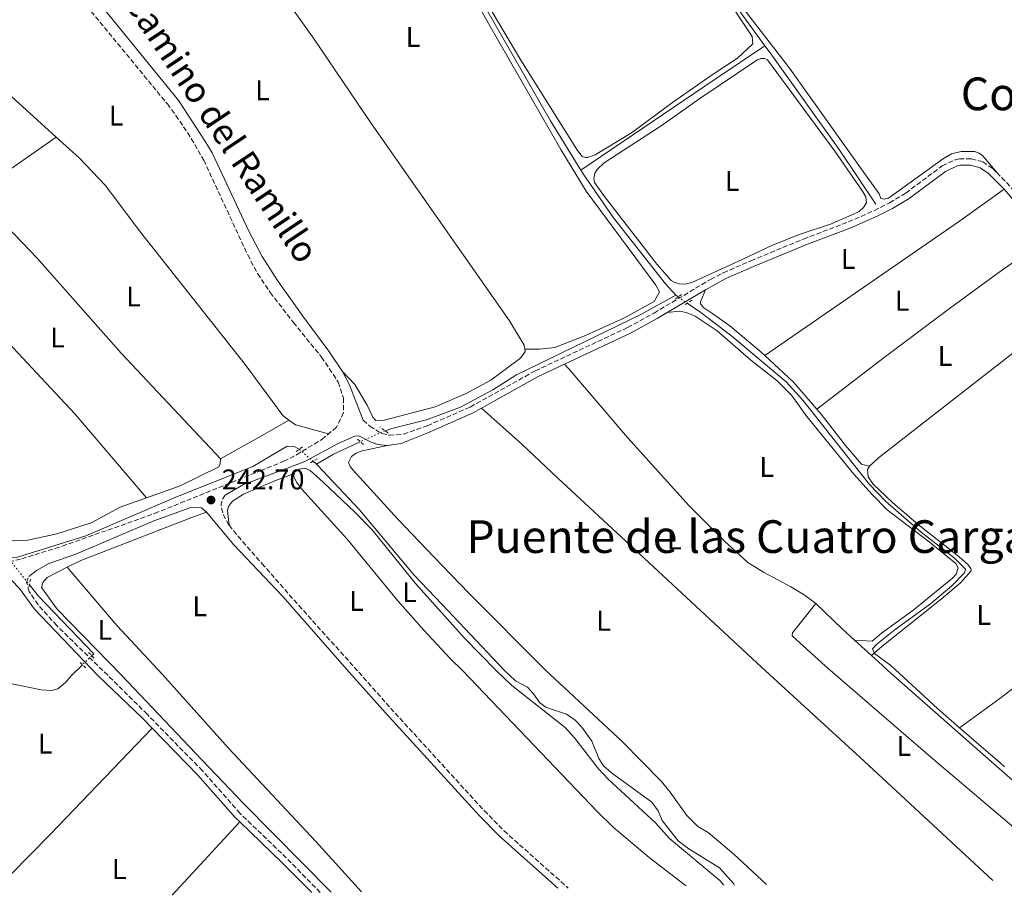
# Model space of a CAD drawing. Units: metres. Extents: x 625913 to 629403, y 4650905 to 4653279.
# Drawn here: x 626984 to 627331, y 4650924 to 4651232 of the extents above; entities that cross this region are included whole.
import ezdxf
from ezdxf.enums import TextEntityAlignment as Align

# ---------------------------------------------------------------- set-up
doc = ezdxf.new("R2010")
doc.units = ezdxf.units.M
doc.header["$MEASUREMENT"] = 0
for name, pattern in [('DGN Style 2', [1.7399219301090239, 1.043953158065414, -0.6959687720436097]), ('DGN Style 3', [2.435890702152634, 1.739921930109024, -0.6959687720436097]), ('DGN Style 5', [1.217945351076317, 0.5219765790327072, -0.6959687720436097])]:
    doc.linetypes.add(name, pattern=pattern)
for name, color, linetype, lineweight in [('Acequia de obra', 4, 'Continuous', 0), ('Acequia de obra no vista', 4, 'DGN Style 5', 0), ('Acequia sin especificar', 4, 'Continuous', 0), ('Acequia sin especificar no vista', 4, 'DGN Style 5', 0), ('Barranco', 142, 'DGN Style 3', 13), ('Camino', 7, 'DGN Style 3', 0), ('Cota de punto acotado terreno', 7, 'Continuous', 0), ('Etiqueta de uso rústico', 92, 'Continuous', 0), ('Línea de cambio de uso (parcela vista)', 92, 'Continuous', 0), ('Margen derecho', 7, 'Continuous', 0), ('Pontón-alcantarilla (pasos de agua)', 1, 'DGN Style 2', 0), ('Punto acotado terreno (símbolo)', 7, 'Continuous', 0), ('Texto de Área (paraje) menor', 7, 'Continuous', 0), ('Texto sin clasificar', 7, 'Continuous', 0)]:
    doc.layers.add(name, color=color, linetype=linetype, lineweight=lineweight)
doc.styles.add('Style-Arial', font='arial.ttf')

# ---------------------------------------------------------------- blocks, each defined once
blk = doc.blocks.new('5PATER')
at = {"layer": 'Barranco', "linetype": 'Continuous', "lineweight": 0}
h = blk.add_hatch(color=51, dxfattribs=at)
edge = h.paths.add_edge_path()
edge.add_ellipse((0, 0), major_axis=(-0.1095731443231308, -0.1110710700762829), ratio=0.9994222409660317, start_angle=0, end_angle=360)

msp = doc.modelspace()

# ---------------------------------------------------------------- linework, layer by layer
at = {"layer": 'Acequia de obra', "color": 4, "linetype": 'Continuous', "lineweight": 0, "extrusion": (-0.02938359417196387, -0.02895774496105407, 0.9991486643139289), "elevation": -152865.2172227466, "flags": 128}
msp.add_lwpolyline([(-2872562.119663284, 3708105.322587005), (-2872562.119663284, 3708104.352999464)], dxfattribs=at)
at = {"layer": 'Acequia de obra', "color": 4, "linetype": 'Continuous', "lineweight": 0}
msp.add_polyline3d([(626975.5800000001, 4650999.57, 241.0899999999965), (626991.5700000003, 4650996.279999999, 241.0899999999965), (626995.4100000003, 4650995.970000001, 241.0899999999965), (626997.54, 4650996.57, 241.0899999999965), (627000.1299999999, 4650998.77, 241.0899999999965), (627002.2199999997, 4651001.189999999, 241.0899999999965), (627006.1600000003, 4651005.07, 241.3099999999977)], dxfattribs=at)
at = {"layer": 'Acequia de obra no vista', "color": 4, "linetype": 'DGN Style 5', "lineweight": 0, "extrusion": (-0.02809834305605863, -0.02758119563369366, 0.9992245797441734), "elevation": -145656.992027575, "flags": 128}
msp.add_lwpolyline([(-2879936.330368035, 3702670.600039155), (-2879936.330368035, 3702666.028387375)], dxfattribs=at)
at = {"layer": 'Acequia sin especificar', "color": 4, "linetype": 'Continuous', "lineweight": 0, "extrusion": (0.5413150909966246, -0.8000505140884236, 0.258644828222343), "elevation": -3381613.089659826, "flags": 128}
msp.add_lwpolyline([(3125896.906916151, 905696.223330917), (3125954.028507516, 905696.223330917), (3125975.107095686, 905695.9334675899)], dxfattribs=at)
at = {"layer": 'Acequia sin especificar', "color": 4, "linetype": 'Continuous', "lineweight": 0, "elevation": 240.9900000000052, "flags": 128}
for points in [[(627214.9900000002, 4651135.119999999), (627202.6600000003, 4651128.34), (627159, 4651107.039999999), (627150.5999999996, 4651101.800000001), (627139.2300000006, 4651095.720000001), (627127.2100000001, 4651091.27), (627115.0499999998, 4651088.24), (627112.6699999999, 4651087.4)], [(627214.9900000002, 4651135.119999999), (627215.8700000001, 4651134.52)]]:
    msp.add_lwpolyline(points, dxfattribs=at)
at = {"layer": 'Acequia sin especificar', "color": 4, "linetype": 'Continuous', "lineweight": 0, "extrusion": (-0.1120223473431558, 0.2167709618609625, 0.9697738621913888), "elevation": 938203.8340732047, "flags": 128}
msp.add_lwpolyline([(-2692412.161830492, -3727804.693752689), (-2692401.808741973, -3727805.103579612), (-2692394.832353184, -3727804.816700766)], dxfattribs=at)
at = {"layer": 'Acequia sin especificar', "color": 4, "linetype": 'Continuous', "lineweight": 0, "extrusion": (0.01979942440389891, -0.01721689078028799, 0.9996557214687135), "elevation": -67420.26374853365, "flags": 128}
msp.add_lwpolyline([(3921209.5261721, 2577852.466440212), (3921209.5261721, 2577850.941940294)], dxfattribs=at)
at = {"layer": 'Acequia sin especificar', "color": 4, "linetype": 'Continuous', "lineweight": 0, "extrusion": (-0.4325796900854425, -0.3707649372722238, 0.8218322049026227), "elevation": -1995464.383531091, "flags": 128}
msp.add_lwpolyline([(-3123338.894488748, 2878871.659798633), (-3123366.886073389, 2878869.74661037), (-3123372.006721259, 2878869.974788787)], dxfattribs=at)
at = {"layer": 'Acequia sin especificar', "color": 4, "linetype": 'Continuous', "lineweight": 0, "extrusion": (0.0958899279299956, 0.1089658271931768, 0.9894097079702053), "elevation": 567189.822281012, "flags": 128}
msp.add_lwpolyline([(2601635.244186495, -3864577.06390272), (2601616.288970479, -3864577.201691518), (2601614.290871382, -3864577.201691518)], dxfattribs=at)
at = {"layer": 'Acequia sin especificar', "color": 4, "linetype": 'Continuous', "lineweight": 0}
for points in [[(627040.8700000001, 4651324.289999999, 242.0299999999988), (627059.4800000006, 4651319.9, 241.8099999999977), (627069.9199999999, 4651318.560000001, 241.8099999999977), (627079.6399999997, 4651318.07, 241.8099999999977), (627085.5499999998, 4651316.960000001, 241.8099999999977), (627090.3899999997, 4651315.130000001, 241.8099999999977), (627095.4699999997, 4651311.980000001, 241.6999999999971), (627107.3799999999, 4651305.67, 241.6999999999971), (627110.2199999997, 4651302.99, 241.7899999999936), (627122.04, 4651281.699999999, 241.6999999999971), (627170.9000000004, 4651196.42, 240.8999999999942), (627181.5999999996, 4651179.140000001, 240.8999999999942)], [(627283.9800000006, 4651310.619999999, 241.7299999999959), (627284.6699999999, 4651308.970000001, 241.7299999999959), (627284.79, 4651306.180000001, 241.7299999999959), (627283.0899999999, 4651290.689999999, 241.7299999999959), (627283.1799999997, 4651284.930000001, 241.7299999999959), (627285.3799999999, 4651278.300000001, 241.7299999999959), (627288.1900000004, 4651271.960000001, 241.6399999999994), (627288.2699999996, 4651270.050000001, 241.6399999999994), (627285.3099999997, 4651267.52, 241.6399999999994), (627281.0599999997, 4651265.960000001, 241.6399999999994), (627270.0899999999, 4651264.09, 241.5599999999977), (627269.9199999999, 4651261.189999999, 241.5599999999977), (627270.2599999999, 4651255.15, 241.5599999999977), (627269.7999999998, 4651251.970000001, 241.5599999999977), (627268.5999999996, 4651250.930000001, 241.5599999999977), (627267.1900000004, 4651250.4, 241.5599999999977), (627260.8799999999, 4651249.600000001, 241.5599999999977), (627235.9000000004, 4651245.300000001, 241.3000000000029), (627232.8200000003, 4651244.32, 241.3000000000029), (627231.6900000004, 4651243.210000001, 241.3000000000029), (627235.0499999998, 4651238.34, 241.3000000000029), (627246.4100000003, 4651222.9, 240.6199999999953)], [(627285.3799999999, 4651167.16, 240.6999999999971), (627272.4800000006, 4651186.4, 240.1600000000035), (627248.2699999996, 4651220.369999999, 240.5099999999948), (627246.4100000003, 4651222.9, 240.6199999999953)], [(627214.9900000002, 4651135.119999999, 240.9900000000052), (627211.3700000001, 4651139.16, 240.8999999999942), (627193.1200000001, 4651162.289999999, 240.9900000000052), (627182.6200000001, 4651177.49, 240.8999999999942), (627181.5999999996, 4651179.140000001, 240.8999999999942)], [(627219.0800000001, 4651132.32, 240.9900000000052), (627223.8600000005, 4651129.050000001, 240.9900000000052), (627234.75, 4651120.74, 240.7299999999959), (627253.8200000003, 4651104.630000001, 240.6000000000058), (627259.7000000002, 4651098.189999999, 240.6000000000058), (627283.2199999997, 4651068.51, 240.4700000000012), (627288.9900000002, 4651062.539999999, 240.4700000000012), (627301.4299999997, 4651051.75, 240.5099999999948), (627313.0499999998, 4651042.730000001, 240.5099999999948), (627316.9900000002, 4651038.730000001, 240.4700000000012), (627316.6699999999, 4651037.430000001, 240.4700000000012), (627312.1399999997, 4651032.84, 240.4700000000012), (627304.6399999997, 4651026.5, 240.4700000000012), (627292.1900000004, 4651017.430000001, 240.4700000000012), (627285.7800000003, 4651012.279999999, 240.4700000000012), (627284.2300000006, 4651010.699999999, 240.4700000000012), (627284.9800000006, 4651009.02, 240.4700000000012), (627290.6600000003, 4651004.810000001, 241), (627307.1600000003, 4650989.680000001, 241), (627314.9400000004, 4650982.91, 240.9900000000052)], [(627082.4900000002, 4651080.91, 241.0899999999965), (627080.6500000004, 4651081.92, 241.1000000000058), (627078.1600000003, 4651081.960000001, 241.1000000000058), (627066.1100000005, 4651074.83, 241.1000000000058), (627039.0099999999, 4651064.029999999, 241.4199999999983), (627007.3399999999, 4651050.41, 240.75), (626982.9600000001, 4651042.810000001, 240.8800000000047), (626981.6799999997, 4651042.699999999, 240.8800000000047), (626979.7199999997, 4651042.960000001, 240.8800000000047)], [(627235.6600000003, 4650927.550000001, 241.9100000000035), (627235.4299999997, 4650927.980000001, 241.9199999999983), (627230.4299999997, 4650933.539999999, 241.9199999999983), (627219.5499999998, 4650940.310000001, 241.9199999999983), (627215.8200000003, 4650943.140000001, 241.9199999999983), (627210.25, 4650950.26, 241.9199999999983), (627208.8499999996, 4650953.600000001, 241.9199999999983), (627206.6299999999, 4650956.74, 241.9199999999983), (627192.3799999999, 4650967.029999999, 241.9199999999983), (627189.5999999996, 4650969.460000001, 241.9199999999983), (627187.9299999997, 4650972.02, 241.9199999999983), (627185.5099999999, 4650978.17, 241.9199999999983), (627181.8899999997, 4650983.109999999, 241.9199999999983), (627179.5700000003, 4650985.52, 241.9199999999983), (627176.5499999998, 4650987.680000001, 241.9199999999983), (627172.2999999998, 4650989.09, 241.9199999999983), (627169.2699999996, 4650990.189999999, 241.7700000000041), (627167.1799999997, 4650991.609999999, 241.7700000000041), (627164.9500000002, 4650994.789999999, 241.7700000000041), (627162.7699999996, 4650997.17, 241.7700000000041), (627158.54, 4650999.369999999, 241.7700000000041), (627154.6200000001, 4651003.100000001, 241.7700000000041), (627132.7300000006, 4651026.27, 240.6600000000035), (627122.9400000004, 4651036.539999999, 240.6600000000035), (627103.6500000004, 4651059.600000001, 240.6600000000035), (627088.9400000004, 4651075.310000001, 240.8800000000047), (627088.5, 4651075.689999999, 240.8899999999994)]]:
    msp.add_polyline3d(points, dxfattribs=at)
at = {"layer": 'Acequia sin especificar no vista', "color": 4, "linetype": 'DGN Style 5', "lineweight": 0, "elevation": 240.9900000000052, "flags": 128}
msp.add_lwpolyline([(627215.8700000001, 4651134.52), (627219.0800000001, 4651132.32)], dxfattribs=at)
at = {"layer": 'Acequia sin especificar no vista', "color": 4, "linetype": 'DGN Style 5', "lineweight": 0, "extrusion": (-0.006712084669213206, -0.002971175095084168, 0.9999730596560829), "elevation": -17787.44487846961, "flags": 128}
msp.add_lwpolyline([(627100.1609033261, 4651055.079913503), (627091.4406299094, 4651051.219896463)], dxfattribs=at)
at = {"layer": 'Acequia sin especificar no vista', "color": 4, "linetype": 'DGN Style 5', "lineweight": 0, "extrusion": (0.01876411741572982, -0.01629312253457176, 0.9996911733408884), "elevation": -63772.96616814854, "flags": 128}
msp.add_lwpolyline([(3923048.789208803, 2575151.907175357), (3923048.789208803, 2575145.468728339)], dxfattribs=at)
at = {"layer": 'Acequia sin especificar no vista', "color": 4, "linetype": 'DGN Style 5', "lineweight": 0, "extrusion": (0.01562869732859328, -0.019603236737147, 0.9996856790657945), "elevation": -81135.81228948678, "flags": 128}
msp.add_lwpolyline([(3389628.805415222, 3244861.961801737), (3389628.805415222, 3244850.793413312)], dxfattribs=at)
at = {"layer": 'Camino', "color": 7, "linetype": 'DGN Style 3', "lineweight": 0, "flags": 128}
for points, elevation in [([(627328.0100000004, 4651178.250000001), (627331.6499999971, 4651174.570000002), (627347.1599999992, 4651156.489999999), (627353.6499999979, 4651149.820000002), (627360.9600000014, 4651142.989999998), (627367.5100000005, 4651137.49), (627401.53, 4651110.780000002), (627411.519999999, 4651102.320000002), (627420.2199999985, 4651093.45)], 241.2400000000052), ([(627056.36, 4651064.780000002), (627055.4099999999, 4651063.370000001), (627054.9699999974, 4651061.580000003), (627055.1599999996, 4651059.760000002), (627055.9200000018, 4651057.45), (627057.7399999967, 4651054.16)], 242.699999999997)]:
    msp.add_lwpolyline(points, dxfattribs=dict(at, elevation=elevation))
at = {"layer": 'Camino', "color": 7, "linetype": 'DGN Style 3', "lineweight": 0}
for points in [[(626967.7999999998, 4651305.039999999, 242.5599999999976), (626968.5199999996, 4651304.720000001, 242.5599999999976), (626971.0699999998, 4651290.66, 242.4600000000065), (626973.1900000012, 4651282.920000002, 242.5200000000041), (626975.0100000005, 4651278.260000002, 242.5200000000041), (626979.6200000016, 4651269.420000002, 242.5200000000041), (626984.579999997, 4651262.890000001, 242.5200000000041), (626993.300000001, 4651252.550000001, 242.4600000000065), (627007.670000001, 4651236.859999999, 242.3699999999955), (627036.050000001, 4651202.410000001, 242.429999999993), (627039.0300000005, 4651198.399999999, 242.429999999993), (627044.4499999986, 4651190.260000003, 242.429999999993), (627048.8399999985, 4651182.660000001, 242.429999999993), (627064.3199999994, 4651149.289999999, 242.429999999993), (627067.8099999985, 4651142.79, 242.429999999993), (627067.870000001, 4651142.690000001, 242.429999999993), (627072.2499999999, 4651136.07, 242.4199999999982), (627080.4100000004, 4651125.540000001, 242.479999999996), (627090.3099999978, 4651113.359999999, 242.7100000000064), (627096.2199999976, 4651104.530000002, 242.699999999997), (627098.0300000004, 4651098.820000002, 242.699999999997), (627098.0300000004, 4651093.810000001, 242.699999999997), (627095.6299999976, 4651088.649999999, 242.699999999997), (627092.7499999986, 4651086.309999999, 242.699999999997)], [(627104.9400000017, 4651091.160000001, 242.3699999999955), (627107.3199999998, 4651089.060000001, 242.3699999999955), (627111.550000001, 4651086.420000004, 242.3699999999955), (627114.1900000008, 4651085.84, 242.3699999999955), (627119.1900000009, 4651086.199999999, 242.3699999999955), (627127.5500000004, 4651089.190000002, 242.3699999999955), (627142.6900000017, 4651095.760000002, 242.3699999999955), (627165.5599999975, 4651108.510000004, 242.3699999999955), (627198.0599999992, 4651123.719999999, 242.4600000000065), (627207.3500000008, 4651128.830000003, 242.4600000000065), (627227.2699999987, 4651140.660000003, 242.3699999999955), (627231.6900000019, 4651142.980000001, 242.1999999999972), (627241.489999999, 4651147.250000001, 241.679999999993), (627259.9800000006, 4651154.870000001, 241.6900000000024), (627275.780000001, 4651160.91, 241.2400000000052), (627284.9499999996, 4651164.890000001, 241.2400000000052), (627290.2399999981, 4651167.63, 241.2400000000052), (627295.9600000002, 4651171.060000001, 241.2400000000052), (627308.8099999981, 4651180.63, 241.2400000000052), (627313.37, 4651182.730000001, 241.2400000000052), (627314.8399999985, 4651183.100000001, 241.2400000000052), (627319.0799999987, 4651183.070000002, 241.2400000000052), (627323.1199999999, 4651182.050000001, 241.2400000000052), (627326.5899999988, 4651179.690000002, 241.2400000000052), (627328.0100000004, 4651178.250000001, 241.2400000000052)], [(626965.9899999971, 4651042.020000001, 242.8800000000048), (626977.9499999997, 4651040.680000001, 242.5899999999965), (626984.7600000004, 4651042.36, 242.5899999999965), (626999.07, 4651046.780000002, 242.5899999999965), (627031.5599999983, 4651058.300000002, 242.5899999999965), (627068.8500000001, 4651073.350000001, 242.679999999993), (627077.050000001, 4651076.649999999, 242.699999999997), (627081.499999999, 4651078.91, 242.699999999997), (627090.3700000005, 4651084.38, 242.699999999997), (627092.7499999986, 4651086.309999999, 242.699999999997)], [(627057.7399999967, 4651054.16, 242.699999999997), (627060.9200000019, 4651050.280000002, 242.699999999997), (627069.3199999996, 4651040.710000001, 242.7299999999959), (627082.2999999991, 4651025.920000004, 242.770000000004), (627103.4100000005, 4651002.460000001, 242.3699999999955), (627114.6199999999, 4650989.82, 242.3699999999955), (627147.5799999976, 4650953.739999998, 242.3200000000071), (627154.5699999993, 4650946.600000003, 242.1799999999931), (627177.1099999989, 4650926.489999999, 242.1799999999931)], [(627089.8699999999, 4650924.920000002, 241.5800000000017), (627077.9200000004, 4650937.059999999, 241.6600000000035), (627061.6599999995, 4650952.760000002, 241.8500000000059), (627048.3999999982, 4650967.739999999, 241.7200000000011), (627028.9499999998, 4650987.63, 241.9199999999983), (627015.0699999994, 4651001.36, 242.1399999999994), (626997.0799999986, 4651018.830000003, 241.9199999999983), (626990.5799999986, 4651026.180000001, 241.9199999999983), (626987.409999999, 4651030.789999999, 241.9199999999983), (626986.4999999994, 4651034.030000002, 241.9199999999983), (626987.2500000005, 4651036.090000001, 241.9199999999983)]]:
    msp.add_polyline3d(points, dxfattribs=at)
at = {"layer": 'Línea de cambio de uso (parcela vista)', "color": 92, "linetype": 'Continuous', "lineweight": 0, "elevation": 242.5599999999977, "flags": 128}
for points in [[(626968.3799999999, 4651217.039999999), (626973.2000000002, 4651212.15), (626996.8700000001, 4651190.76)], [(626996.8700000001, 4651190.76), (626971.0499999998, 4651172.789999999)], [(626996.8700000001, 4651190.76), (627005.0099999999, 4651183.4), (627014.1799999997, 4651173.869999999), (627026.54, 4651157.32), (627063.4400000004, 4651110.689999999), (627076.7199999997, 4651092.75), (627078.7999999998, 4651091.180000001)]]:
    msp.add_lwpolyline(points, dxfattribs=at)
at = {"layer": 'Línea de cambio de uso (parcela vista)', "color": 92, "linetype": 'Continuous', "lineweight": 0, "extrusion": (-0.1435927489990355, 0.2070560141481891, 0.967733914586011), "elevation": 873206.5547481173, "flags": 128}
msp.add_lwpolyline([(-3166065.164904316, -3352684.0096485), (-3166045.904452011, -3352683.652469281), (-3165962.635576682, -3352683.96996192)], dxfattribs=at)
at = {"layer": 'Línea de cambio de uso (parcela vista)', "color": 92, "linetype": 'Continuous', "lineweight": 0, "extrusion": (0.02204466880665431, 0.01931243760520692, 0.9995704389041075), "elevation": 103892.9317343831, "flags": 128}
msp.add_lwpolyline([(3085128.787665525, -3535156.669079524), (3085141.337824887, -3535156.669079524), (3085155.123028326, -3535155.304247618)], dxfattribs=at)
at = {"layer": 'Línea de cambio de uso (parcela vista)', "color": 92, "linetype": 'Continuous', "lineweight": 0, "extrusion": (0.4836521654690988, -0.8602308178888022, 0.1615039404826213), "elevation": -3697684.775911226, "flags": 128}
msp.add_lwpolyline([(2826015.297596848, 605380.1417334279), (2826033.961851173, 605379.8782747602), (2826042.93142908, 605380.6179856347)], dxfattribs=at)
at = {"layer": 'Línea de cambio de uso (parcela vista)', "color": 92, "linetype": 'Continuous', "lineweight": 0, "extrusion": (-0.01881350376628408, -0.02515759225468531, 0.9995064520191869), "elevation": -128565.3645263583, "flags": 128}
msp.add_lwpolyline([(-2283283.157188718, 4098288.181187494), (-2283280.285185933, 4098288.181187495), (-2283269.068971184, 4098292.637769896)], dxfattribs=at)
at = {"layer": 'Línea de cambio de uso (parcela vista)', "color": 92, "linetype": 'Continuous', "lineweight": 0, "extrusion": (0.1299428757907013, 0.1355286555290737, 0.982215267933524), "elevation": 712093.2009262358, "flags": 128}
msp.add_lwpolyline([(2766067.039560638, -3723869.309456475), (2766073.026310205, -3723869.149676561), (2766085.799485222, -3723869.149676561)], dxfattribs=at)
at = {"layer": 'Línea de cambio de uso (parcela vista)', "color": 92, "linetype": 'Continuous', "lineweight": 0, "extrusion": (0.002759678747427665, -0.002505010406681638, 0.999993054523917), "elevation": -9678.193767976401, "flags": 128}
msp.add_lwpolyline([(627280.8647903228, 4650998.64873443), (627274.9047302275, 4651004.058751404)], dxfattribs=at)
at = {"layer": 'Línea de cambio de uso (parcela vista)', "color": 92, "linetype": 'Continuous', "lineweight": 0, "extrusion": (0.5848431541044756, -0.5671338618279833, 0.5799290196784488), "elevation": -2270875.039241354, "flags": 128}
msp.add_lwpolyline([(3775332.749132807, 1616842.18724942), (3775362.744754185, 1616841.806725847), (3775414.648297841, 1616842.12587465)], dxfattribs=at)
at = {"layer": 'Línea de cambio de uso (parcela vista)', "color": 92, "linetype": 'Continuous', "lineweight": 0, "extrusion": (0.005594298494778147, 0.006076565606567538, 0.9999658890056103), "elevation": 32011.21301922512, "flags": 128}
msp.add_lwpolyline([(627026.6152279713, 4650815.337419868), (627050.396478219, 4650841.167896762)], dxfattribs=at)
at = {"layer": 'Línea de cambio de uso (parcela vista)', "color": 92, "linetype": 'Continuous', "lineweight": 0}
for points in [[(627024.6900000004, 4651319.189999999, 242.1199999999953), (627027.5800000001, 4651320.08, 242.0099999999948), (627031.4199999999, 4651320.58, 241.9700000000012), (627045.2100000001, 4651320.119999999, 241.5299999999988), (627058.8099999997, 4651318.060000001, 241.5299999999988), (627068.5999999996, 4651315.869999999, 241.5299999999988), (627083.5599999997, 4651314.66, 242.0800000000018), (627090.29, 4651312.9, 242.0800000000018), (627098.5, 4651307.789999999, 241.9700000000012), (627106.0599999997, 4651302.539999999, 241.9700000000012), (627110.6200000001, 4651297.09, 242.2299999999959), (627127.6399999997, 4651269.17, 242.2599999999948), (627149.1399999997, 4651230.75, 241.3099999999977), (627174.5, 4651186.42, 241.7400000000052), (627183.4299999997, 4651171.779999999, 241.570000000007), (627208.04, 4651138.600000001, 241.570000000007), (627209.3399999999, 4651136.300000001, 241.570000000007), (627207.4100000003, 4651132.859999999, 241.570000000007), (627196.6799999997, 4651127.039999999, 241.3099999999977), (627183.1900000004, 4651120.890000001, 241.3099999999977), (627172.4100000003, 4651116.65, 241.3099999999977), (627167.0800000001, 4651116.119999999, 241.3099999999977), (627161.8499999996, 4651116.07, 241.7299999999959)], [(627024.6900000004, 4651319.189999999, 242.1199999999953), (627031.4500000002, 4651306.430000001, 241.3600000000006), (627053.2300000006, 4651275.24, 242.1399999999994), (627074.8099999997, 4651243.390000001, 242.1399999999994), (627087.7000000002, 4651225.27, 241.820000000007), (627107.9400000004, 4651195.449999999, 241.7299999999959), (627156.4400000004, 4651126.130000001, 241.7299999999959), (627161.6500000004, 4651117.57, 241.7299999999959), (627161.8499999996, 4651116.07, 241.7299999999959)], [(627183.2199999997, 4651183.560000001, 241.8399999999965), (627182.0499999998, 4651183.980000001, 241.8399999999965), (627180.3899999997, 4651186.08, 241.8399999999965), (627160.5199999996, 4651217.789999999, 241.8000000000029), (627142.5499999998, 4651248.230000001, 241.7100000000064)], [(627234.6200000001, 4651237.039999999, 241.6199999999953), (627241.9600000001, 4651226.199999999, 241.6199999999953), (627242.1200000001, 4651223.600000001, 241.4900000000052), (627236.79, 4651218.529999999, 241.4900000000052), (627227.8499999996, 4651212.689999999, 241.5399999999936), (627213.8899999997, 4651202.890000001, 241.8399999999965), (627199.4299999997, 4651192.26, 241.8800000000047), (627186.6699999999, 4651184.470000001, 241.8800000000047), (627183.9800000006, 4651183.560000001, 241.8399999999965), (627183.2199999997, 4651183.560000001, 241.8399999999965)], [(627328.0099999999, 4651178.25, 241.2400000000052), (627323.0099999999, 4651184.32, 241.2400000000052), (627321.7599999999, 4651185.08, 241.2400000000052), (627320.1600000003, 4651185.630000001, 241.2400000000052), (627315.4199999999, 4651185.710000001, 241.070000000007), (627312.04, 4651184.880000001, 240.9400000000023), (627309.3099999997, 4651183.17, 240.9400000000023), (627289.9000000004, 4651169.24, 241.1600000000035), (627288.3399999999, 4651168.960000001, 241.1600000000035), (627287.25, 4651169.180000001, 241.1100000000006), (627286.5599999997, 4651170.82, 241.1100000000006), (627281.7400000002, 4651177.470000001, 241.1100000000006), (627255, 4651215.050000001, 241.1999999999971), (627235.9699999997, 4651239.82, 241.2899999999936)], [(627218.3399999999, 4651138.980000001, 241.3300000000018), (627216.1699999999, 4651139.15, 241.3300000000018), (627214.4100000003, 4651139.689999999, 241.3300000000018), (627213.4000000004, 4651140.32, 241.3300000000018), (627208.3700000001, 4651146.029999999, 241.6300000000047), (627189.8899999997, 4651169.880000001, 241.8099999999977), (627186.4400000004, 4651174.83, 241.6300000000047), (627186.1600000003, 4651176.050000001, 241.6300000000047), (627186.5199999996, 4651178.039999999, 241.6300000000047), (627187.3099999997, 4651179.380000001, 241.6300000000047), (627189.8200000003, 4651181.720000001, 241.6300000000047), (627209.8799999999, 4651194.66, 241.1999999999971), (627223.5300000003, 4651204.380000001, 241.2400000000052), (627243.5, 4651217.810000001, 241.3300000000018), (627244.9800000006, 4651218.449999999, 241.3300000000018), (627246.2999999998, 4651218.430000001, 241.3300000000018), (627247.29, 4651217.91, 241.3300000000018), (627270.9500000002, 4651185.800000001, 241.2799999999988), (627280.7000000002, 4651171.730000001, 241.2799999999988), (627281.9400000004, 4651169.76, 241.2799999999988), (627282.1399999997, 4651167.57, 241.2799999999988), (627281.0700000003, 4651166.029999999, 241.2799999999988), (627279.5199999996, 4651164.600000001, 241.2799999999988), (627277.8099999997, 4651163.689999999, 241.2799999999988), (627269.4400000004, 4651160.119999999, 241.2299999999959), (627258.8200000003, 4651156.539999999, 241.5399999999936), (627249.0199999996, 4651152.680000001, 241.4100000000035), (627236.6299999999, 4651146.800000001, 241.2799999999988), (627220.6100000005, 4651139.539999999, 241.2799999999988), (627218.3399999999, 4651138.980000001, 241.3300000000018)], [(626971.8300000001, 4651167.32, 242.0899999999965), (626990.1699999999, 4651148.15, 241.8800000000047), (627019.7999999998, 4651114.75, 241.9900000000052), (627054.75, 4651077.57, 242.0899999999965)], [(627264.7100000001, 4651095.029999999, 241.2100000000064), (627288.3899999997, 4651113.230000001, 241.0800000000018), (627310, 4651129.350000001, 241.3000000000029), (627328.3799999999, 4651142.850000001, 241.0399999999936), (627345.5, 4651154.980000001, 241.2400000000052)], [(627028.6399999997, 4651063.789999999, 242.070000000007), (627019.4800000006, 4651060.5, 242.070000000007), (627009.2199999997, 4651054.970000001, 242.070000000007), (626997.0999999996, 4651051.15, 242.070000000007), (626986.9100000003, 4651048.859999999, 242.070000000007), (626982.2400000002, 4651048.730000001, 242.070000000007), (626979.3899999997, 4651049.16, 242.070000000007), (626975.6600000003, 4651050.74, 242.070000000007), (626971.8700000001, 4651053.380000001, 241.8800000000047), (626959.9600000001, 4651063.16, 241.8800000000047), (626946.1399999997, 4651079.76, 241.8800000000047), (626919.4900000002, 4651108.49, 242.0899999999965), (626907.8399999999, 4651122.58, 242.0899999999965), (626904.25, 4651127.539999999, 242.0899999999965), (626904.4000000004, 4651129.680000001, 242.0899999999965), (626905.04, 4651131.630000001, 242.0899999999965), (626907.6500000004, 4651134.800000001, 242.0899999999965), (626916.4199999999, 4651139.41, 242.0899999999965), (626939.3799999999, 4651149.26, 242.0899999999965), (626950.0700000003, 4651153.33, 242.0899999999965)], [(627028.6399999997, 4651063.789999999, 242.070000000007), (627003.5, 4651093.380000001, 242.070000000007), (626973.1699999999, 4651125.640000001, 242.179999999993), (626950.0700000003, 4651153.33, 242.0899999999965)], [(627246.3300000001, 4651113.939999999, 241.25), (627245.1200000001, 4651115.08, 241.2599999999948), (627234, 4651124.32, 241.2599999999948), (627228.0599999997, 4651128.609999999, 241.2599999999948), (627224.8899999997, 4651130.720000001, 241.5599999999977), (627223.7199999997, 4651132.07, 241.4799999999959), (627223.7400000002, 4651132.800000001, 241.4799999999959), (627225.4800000006, 4651136.99, 242.3899999999994)], [(627283.2300000006, 4651074.939999999, 241.0399999999936), (627286.3700000001, 4651077.84, 241.0399999999936), (627336.79, 4651117.140000001, 240.8699999999953), (627362.8600000005, 4651138.480000001, 241.2400000000052)], [(627212, 4651128.99, 242.4400000000023), (627216.3700000001, 4651129.460000001, 241.4400000000023), (627218.7000000002, 4651129.039999999, 241.3999999999942), (627221.8099999997, 4651127.720000001, 241.8300000000018), (627229.5999999996, 4651122.529999999, 241.3600000000006), (627241.4400000004, 4651112.289999999, 241.2700000000041), (627250.6100000005, 4651105.050000001, 241.5299999999988), (627255.7800000003, 4651099.890000001, 241.5299999999988), (627261.1600000003, 4651092.480000001, 241.4900000000052), (627277.6699999999, 4651072.09, 241.3999999999942), (627284.1500000004, 4651064.92, 241.4400000000023), (627289.4299999997, 4651059.630000001, 241.6199999999953), (627304.2599999999, 4651048.289999999, 241.6199999999953), (627313.5599999997, 4651040.67, 241.3099999999977), (627314.4400000004, 4651039.119999999, 241.3099999999977), (627313.7699999996, 4651036.939999999, 241.2700000000041), (627312.4400000004, 4651035.480000001, 241.2299999999959), (627298.5, 4651024.140000001, 241.1399999999994), (627287.4800000006, 4651016.189999999, 241.3600000000006), (627284.1100000005, 4651013.4, 241.3600000000006), (627277.9600000001, 4651013.710000001, 241.5599999999977)], [(627161.8499999996, 4651116.07, 241.7299999999959), (627161.9699999997, 4651115.25, 241.7299999999959), (627160.5199999996, 4651113.02, 241.7299999999959), (627149.8700000001, 4651105.210000001, 241.7299999999959), (627141.2199999997, 4651100.5, 241.7299999999959), (627130.3200000003, 4651095.810000001, 241.7299999999959), (627112.3899999997, 4651091.09, 241.7299999999959), (627109.4100000003, 4651091.07, 241.7299999999959), (627108.3899999997, 4651092.210000001, 241.7299999999959), (627106.3399999999, 4651096.449999999, 241.7299999999959), (627102.0499999998, 4651103.710000001, 241.7299999999959), (627097.75, 4651108.310000001, 242.2599999999948)], [(627264.3099999997, 4651026.58, 241.5899999999965), (627260.2100000001, 4651029.619999999, 241.5899999999965), (627255.54, 4651032.480000001, 241.5099999999948), (627245.8499999996, 4651037.65, 241.4600000000064), (627240.4000000004, 4651041.100000001, 241.3699999999953), (627232.1200000001, 4651048.609999999, 241.4600000000064), (627219.7300000006, 4651060.980000001, 241.5500000000029), (627198, 4651084.980000001, 241.6399999999994), (627177.4000000004, 4651109.230000001, 241.679999999993), (627175.8700000001, 4651110.859999999, 242.3999999999942)], [(627146.6100000005, 4651095.380000001, 242.3699999999953), (627160.8300000001, 4651082.699999999, 241.9799999999959), (627173.5300000003, 4651070.689999999, 241.2899999999936), (627200.5499999998, 4651045.67, 241.1999999999971), (627245.2000000002, 4651004.24, 241.6100000000006), (627281.3600000005, 4650971.09, 241.5099999999948), (627326.5700000003, 4650929.180000001, 241.4700000000012)], [(627283.2300000006, 4651074.939999999, 241.0399999999936), (627280.3399999999, 4651075.710000001, 241.0800000000018), (627274.7699999996, 4651082.220000001, 241), (627266.2300000006, 4651093.289999999, 241.2100000000064), (627264.7100000001, 4651095.029999999, 241.2100000000064)], [(627246.9000000004, 4650927.75, 242.2799999999988), (627235.4100000003, 4650938.42, 242.2200000000012), (627226.4600000001, 4650946.02, 242.2799999999988), (627222.7199999997, 4650948.15, 242.3000000000029), (627218.8600000005, 4650952.050000001, 242.25), (627213, 4650960.189999999, 242.2100000000064), (627209.8499999996, 4650964.050000001, 242.1999999999971), (627196.29, 4650977.930000001, 242.1999999999971), (627169.0499999998, 4651003.279999999, 242.5500000000029), (627142.1900000004, 4651030.289999999, 242.5), (627129.8700000001, 4651043.039999999, 242.2400000000052), (627117.1200000001, 4651056.310000001, 242.2400000000052), (627101.3399999999, 4651073.609999999, 242.1999999999971), (627100.4500000002, 4651074.880000001, 242.1499999999942), (627099.8600000005, 4651076.210000001, 242.1499999999942), (627100.8499999996, 4651078.34, 242.070000000007), (627102.5599999997, 4651079.560000001, 242.070000000007), (627104.1900000004, 4651080.210000001, 242.070000000007), (627113.4199999999, 4651082.27, 241.9900000000052)], [(627054.75, 4651077.57, 242.0899999999965), (627054.6600000003, 4651075.810000001, 242.070000000007), (627054.1900000004, 4651074.699999999, 242.070000000007), (627040.5899999999, 4651068.08, 242.070000000007), (627028.6399999997, 4651063.789999999, 242.070000000007)], [(627231.8700000001, 4650927.480000001, 242.070000000007), (627230.5700000003, 4650929.140000001, 242.070000000007), (627212.8600000005, 4650943.869999999, 242.070000000007), (627207.8300000001, 4650949.439999999, 242.070000000007), (627191.1799999997, 4650964.77, 242.070000000007), (627187.8399999999, 4650968.49, 242.070000000007), (627179.3899999997, 4650979.390000001, 242.070000000007), (627176.04, 4650983.039999999, 242.070000000007), (627157.2699999996, 4650997.77, 242.070000000007), (627151.7300000006, 4651003.07, 242.070000000007), (627140.5599999997, 4651014.52, 242.2400000000052), (627123.3399999999, 4651033.680000001, 242.6399999999994), (627108.1299999999, 4651052.560000001, 242.7200000000012), (627102.1900000004, 4651058.600000001, 242.679999999993), (627090.8799999999, 4651069.279999999, 242.7200000000012), (627086.2800000003, 4651073.460000001, 242.679999999993), (627084.4500000002, 4651074.279999999, 242.679999999993), (627082.4699999997, 4651073.890000001, 242.679999999993), (627080.9600000001, 4651072.91, 242.679999999993), (627080.6299999999, 4651072.34, 242.679999999993)], [(627283.9199999999, 4651008.300000001, 241.5299999999988), (627287.5599999997, 4651011.529999999, 241.5200000000041), (627308.4199999999, 4651028.180000001, 241.5200000000041), (627315.25, 4651033.930000001, 241), (627318.9400000004, 4651038.130000001, 241.2599999999948), (627318.9100000003, 4651038.99, 241.2599999999948), (627317.9699999997, 4651040.220000001, 241.2599999999948), (627314.6200000001, 4651043.210000001, 241.2599999999948), (627300.5, 4651054.33, 241.1699999999983), (627291.3099999997, 4651062.109999999, 241.0399999999936), (627284.4500000002, 4651068.560000001, 241.0399999999936), (627282.7699999996, 4651071.199999999, 241.0399999999936), (627282.5599999997, 4651073.82, 241.0399999999936), (627283.2300000006, 4651074.939999999, 241.0399999999936)], [(627057.7400000002, 4651054.16, 242.6999999999971), (627057.1900000004, 4651059.220000001, 242.6999999999971), (627057.5800000001, 4651060.779999999, 242.6999999999971), (627058.9199999999, 4651062.66, 242.6999999999971), (627062.8300000001, 4651065.09, 242.6999999999971), (627073.8200000003, 4651069.84, 242.6999999999971), (627080.6299999999, 4651072.34, 242.679999999993)], [(627080.6299999999, 4651072.34, 242.679999999993), (627080.6100000005, 4651071.27, 242.679999999993), (627081.5300000003, 4651069.369999999, 242.679999999993), (627083.25, 4651066.980000001, 242.679999999993), (627099.2999999998, 4651049.25, 242.8099999999977), (627117.1600000003, 4651027.59, 242.929999999993), (627126.3700000001, 4651017.199999999, 243.0599999999977), (627135.5899999999, 4651007.300000001, 242.9799999999959), (627140.0300000003, 4651002.92, 242.070000000007), (627187.4400000004, 4650953.310000001, 242.070000000007), (627192.9600000001, 4650947.880000001, 241.8999999999942), (627205.6799999997, 4650937.199999999, 241.1900000000023), (627218.3399999999, 4650927.460000001, 242.070000000007), (627218.6200000001, 4650927.24, 242.0399999999936)], [(627314.9400000004, 4650982.91, 240.9900000000052), (627329.0899999999, 4650993.220000001, 240.9900000000052), (627345.2100000001, 4651005.49, 240.9900000000052), (627392.1699999999, 4651040.439999999, 240.9400000000023), (627414.0599999997, 4651057.369999999, 240.8999999999942), (627435.1299999999, 4651073.460000001, 241.2400000000052)], [(627000.8300000001, 4651039.390000001, 242.2700000000041), (627005.5300000003, 4651041.76, 242.2700000000041), (627045.2000000002, 4651057.17, 242.2700000000041), (627049.79, 4651058.710000001, 242.6399999999994)], [(627093.6799999997, 4650924.99, 241.5899999999965), (627062.8099999997, 4650956.199999999, 241.5899999999965), (627045.9100000003, 4650973.949999999, 241.6699999999983), (627019.9299999997, 4651001.42, 242.3800000000047), (626997.2999999998, 4651024.58, 242.2700000000041), (626991.79, 4651032.25, 242.2700000000041), (626992.2599999999, 4651033.99, 242.2700000000041), (626993.6900000004, 4651035.77, 242.2700000000041), (627000.8300000001, 4651039.390000001, 242.2700000000041)], [(627104.3899999997, 4650925.189999999, 242.1100000000006), (627088.3099999997, 4650942.869999999, 242.2799999999988), (627057.5700000003, 4650975.689999999, 242.1699999999983), (627034.3499999996, 4651001.600000001, 242.179999999993), (627018.3700000001, 4651018.74, 242.1399999999994), (627000.8300000001, 4651039.390000001, 242.2700000000041)], [(627264.3099999997, 4651026.58, 241.5899999999965), (627256.1200000001, 4651016.279999999, 241.6300000000047), (627255.9600000001, 4651015.189999999, 241.6300000000047), (627267.7100000001, 4651004.52, 241.6999999999971), (627305.54, 4650971.91, 241.5), (627352.3899999997, 4650932.16, 241.4600000000064)], [(627372.9600000001, 4650930.02, 241.5599999999977), (627372.4299999997, 4650930.390000001, 241.5500000000029), (627371.0300000003, 4650930.960000001, 241.5500000000029), (627366.4600000001, 4650932.140000001, 241.5500000000029), (627364.79, 4650933.75, 241.5299999999988), (627363.6200000001, 4650938.880000001, 241.4499999999971), (627360.4299999997, 4650942.810000001, 241.4600000000064), (627343.7000000002, 4650955.51, 241.5), (627325.1399999997, 4650971.850000001, 241.7599999999948), (627289.7599999999, 4651002.91, 241.5), (627287.7999999998, 4651004.77, 241.5099999999948), (627283.9199999999, 4651008.300000001, 241.5299999999988)]]:
    msp.add_polyline3d(points, dxfattribs=at)
at = {"layer": 'Margen derecho', "color": 7, "linetype": 'Continuous', "lineweight": 0, "elevation": 241.2400000000052, "flags": 128}
msp.add_lwpolyline([(627330.5599999985, 4651172.399999999), (627345.4999999985, 4651154.980000001)], dxfattribs=at)
at = {"layer": 'Margen derecho', "color": 7, "linetype": 'Continuous', "lineweight": 0, "extrusion": (0.002743052679985739, 0.00162792443910309, 0.9999949127490678), "elevation": 9534.600876407974, "flags": 128}
msp.add_lwpolyline([(627208.9752851904, 4651119.63144869), (627222.4553716294, 4651127.63145929)], dxfattribs=at)
at = {"layer": 'Margen derecho', "color": 7, "linetype": 'Continuous', "lineweight": 0, "extrusion": (-0.02018446566278123, 0.03621597296583746, 0.9991401256320587), "elevation": 156027.4869207863, "flags": 128}
msp.add_lwpolyline([(-2812107.160020913, -3754159.014602251), (-2812130.022168667, -3754159.014602251), (-2812140.254663118, -3754158.291029614)], dxfattribs=at)
at = {"layer": 'Margen derecho', "color": 7, "linetype": 'Continuous', "lineweight": 0, "extrusion": (-0.08226283042156345, -0.02809831819501483, 0.9962144905820457), "elevation": -182033.8141973631, "flags": 128}
msp.add_lwpolyline([(-4198737.259926454, 2088906.237888643), (-4198732.312068247, 2088906.928105375), (-4198718.70650441, 2088907.503285985)], dxfattribs=at)
at = {"layer": 'Margen derecho', "color": 7, "linetype": 'Continuous', "lineweight": 0, "extrusion": (0.1274822290203118, 0.1198138111321344, 0.9845775398342206), "elevation": 637425.3389525025, "flags": 128}
msp.add_lwpolyline([(2959589.985521403, -3585924.746830519), (2959604.971174752, -3585924.346713361), (2959625.547683713, -3585923.317840669)], dxfattribs=at)
at = {"layer": 'Margen derecho', "color": 7, "linetype": 'Continuous', "lineweight": 0}
for points in [[(627097.7499999988, 4651108.31, 242.2599999999947), (627092.8599999984, 4651115.38, 242.2100000000063), (627083.7699999999, 4651127.7, 242.479999999996), (627074.8099999991, 4651140.309999999, 242.4199999999982), (627069.4299999991, 4651148.739999999, 242.4199999999982), (627064.760000002, 4651157.600000002, 242.429999999993), (627051.8000000002, 4651185.170000004, 242.429999999993), (627049.2800000011, 4651189.489999999, 242.429999999993), (627040.0399999986, 4651203.480000001, 242.429999999993), (627015.4699999974, 4651233.780000002, 242.3800000000047), (626999.5599999973, 4651251.649999999, 242.1199999999953), (626990.5399999983, 4651262.270000001, 242.5299999999989), (626983.2699999996, 4651271.940000003, 242.5200000000041), (626980.7300000003, 4651276.230000002, 242.479999999996), (626978.4899999985, 4651281.280000002, 242.4600000000065), (626976.8599999989, 4651286.04, 242.4700000000011), (626974.7800000003, 4651295.180000001, 242.5), (626974.4200000004, 4651298.07, 242.5)], [(627225.4800000006, 4651136.989999999, 242.3899999999996), (627228.3599999994, 4651138.699999999, 242.3699999999955), (627232.6599999998, 4651140.960000001, 242.1999999999972), (627242.3599999984, 4651145.190000002, 241.679999999993), (627260.8099999975, 4651152.79, 241.6900000000024), (627276.629999998, 4651158.840000001, 241.2400000000052), (627285.9100000008, 4651162.870000003, 241.2400000000052), (627291.329999999, 4651165.670000004, 241.2400000000052), (627297.1999999986, 4651169.2, 241.2400000000052), (627309.9600000014, 4651178.7, 241.2400000000052), (627314.11, 4651180.610000002, 241.2400000000052), (627315.1, 4651180.850000002, 241.2400000000052), (627318.7999999992, 4651180.830000003, 241.2400000000052), (627322.19, 4651179.980000001, 241.2400000000052), (627325.1499999971, 4651177.960000004, 241.2400000000052), (627330.0100000009, 4651173.050000002, 241.2400000000052), (627330.5599999985, 4651172.399999999, 241.2400000000052)], [(627175.8700000006, 4651110.86, 242.3999999999942), (627199.0799999986, 4651121.719999999, 242.4600000000065), (627208.4599999995, 4651126.890000001, 242.4600000000065), (627212, 4651128.989999999, 242.4400000000024)], [(627113.4200000018, 4651082.27, 241.9900000000053), (627118.3799999994, 4651082.960000001, 242.1999999999972), (627127.7399999981, 4651086.680000001, 242.3699999999955), (627143.6799999995, 4651093.75, 242.3699999999955), (627146.61, 4651095.38, 242.3699999999955)], [(627113.4200000018, 4651082.27, 241.9900000000053), (627110.1799999987, 4651082.520000001, 241.9799999999959), (627107.730000001, 4651083.41, 241.9799999999959), (627103.4899999987, 4651085.600000002, 241.9799999999959), (627102.0300000013, 4651085.489999998, 241.9799999999959), (627096.2100000009, 4651082.920000004, 241.9799999999959), (627084.4400000004, 4651076.61, 241.9799999999959), (627077.9699999974, 4651074.090000002, 242.699999999997), (627062.8900000011, 4651068.49, 242.699999999997), (627056.36, 4651064.780000002, 242.699999999997)], [(626987.2500000005, 4651036.090000001, 241.9199999999983), (626989.9899999985, 4651038.280000002, 241.9199999999983), (626994.28, 4651040.750000001, 242.070000000007), (627003.850000001, 4651043.99, 242.5800000000019), (627031.2899999979, 4651055.720000001, 242.6000000000059), (627044.3599999992, 4651060.440000001, 242.6199999999954), (627048.0699999996, 4651060.260000003, 242.6399999999994), (627049.7899999984, 4651058.710000001, 242.6399999999994)], [(627049.7899999984, 4651058.710000001, 242.6399999999994), (627059.4299999988, 4651047.24, 242.2100000000063), (627076.7199999979, 4651029.100000001, 242.0800000000018), (627100.050000001, 4651002.420000004, 242.3600000000006), (627112.8099999971, 4650988.16, 242.3699999999955), (627145.8000000007, 4650952.06, 242.3200000000071), (627152.7899999978, 4650944.910000001, 242.1799999999931), (627173.4999999991, 4650926.430000001, 242.1799999999931)], [(627030.729999999, 4650982.699999999, 241.8800000000048), (627027.3999999987, 4650986.11, 241.9199999999983), (627011.5100000009, 4651001.31, 242.1300000000047), (626989.3099999989, 4651024.600000002, 241.9199999999983), (626984.0399999984, 4651031.890000001, 241.9199999999983), (626981.1599999995, 4651034.780000002, 241.9199999999983), (626976.5100000004, 4651036.640000001, 241.9199999999983), (626956.7299999989, 4651040.190000002, 242.9400000000023), (626927.1799999998, 4651044.480000001, 242.6399999999994), (626907.7800000008, 4651047.63, 242.2899999999936), (626902.7699999994, 4651047.039999999, 242.2400000000052)], [(627061.5599999989, 4650949.820000002, 241.8399999999965), (627060.079999997, 4650951.25, 241.8500000000059), (627046.8099999991, 4650966.250000001, 241.7200000000011), (627030.729999999, 4650982.699999999, 241.8800000000048)]]:
    msp.add_polyline3d(points, dxfattribs=at)
at = {"layer": 'Pontón-alcantarilla (pasos de agua)', "color": 1, "linetype": 'DGN Style 2', "lineweight": 0, "flags": 128}
for points, elevation in [([(627217.0599999997, 4651135.359999999), (627214.9100000003, 4651133.850000001)], 241.8000000000029), ([(627218.3700000001, 4651131.859999999), (627220.6399999997, 4651133.33)], 241.8000000000029), ([(627113.75, 4651086.609999999), (627110.7999999998, 4651088.75)], 241.1499999999942), ([(627102.9500000002, 4651084.41), (627105.5099999999, 4651082.189999999)], 241.1499999999942), ([(627081.3799999999, 4651080.130000001), (627083.9800000006, 4651081.970000001)], 242.5899999999965), ([(627086.4600000001, 4651076.16), (627088.8300000001, 4651077.58)], 242.5899999999965), ([(626987.4100000003, 4651032.550000001), (626987.8099999997, 4651035.230000001)], 241.4600000000064), ([(627010.3099999997, 4651007.390000001), (627008.1399999997, 4651009.539999999)], 241.1300000000047), ([(627005.3499999996, 4651005.859999999), (627007.2699999996, 4651003.980000001)], 241.1100000000006)]:
    msp.add_lwpolyline(points, dxfattribs=dict(at, elevation=elevation))

# ---------------------------------------------------------------- block references
at = {"layer": 'Punto acotado terreno (símbolo)', "color": 7, "linetype": 'Continuous', "lineweight": 0, "xscale": 10, "yscale": 10, "zscale": 10}
msp.add_blockref('5PATER', (627051.409999999, 4651063.030000002, 242.6999999999971), dxfattribs=at)

# ---------------------------------------------------------------- texts
at = {"color": 7, "linetype": 'Continuous', "lineweight": 0, "style": 'Style-Arial'}
msp.add_text('Camino del Ramillo', height=9, rotation=303.7400000000001, dxfattribs=at).set_placement((627051.3993886859, 4651191.931987507, 242.3899999999994), align=Align.CENTER)
at = {"layer": 'Cota de punto acotado terreno', "color": 7, "linetype": 'Continuous', "lineweight": 0, "style": 'Style-Arial'}
msp.add_text('242.70', height=7.000000000000002, dxfattribs=at).set_placement((627055.1600000003, 4651066.780000002, 242.6999999999971))
at = {"layer": 'Etiqueta de uso rústico', "color": 92, "linetype": 'Continuous', "lineweight": 0, "style": 'Style-Arial'}
for p in [(627122.5214203784, 4651226.010010001, 241.7299999999959), (627069.531420379, 4651207.240009997, 242.1199999999953), (627018.0514203805, 4651198.320009999, 242.4900000000052), (627234.8914203797, 4651175.320009999, 241.320000000007), (627275.721420382, 4651147.870010001, 241.3899999999994), (627024.141420379, 4651134.66001, 242.2599999999948), (627294.7014203788, 4651133.150009998, 241.2799999999988), (626997.361420377, 4651120.220009997, 242.0800000000018), (627309.7814203795, 4651113.710010001, 240.9900000000052), (627247.0214203779, 4651074.680009997, 241.4900000000052), (627214.4914203815, 4651049.130009997, 241.3399999999965), (627121.30142038, 4651030.62001, 242.7799999999988), (627047.4414203808, 4651025.650009996, 242.1900000000023), (627102.6414203786, 4651027.50001, 242.8600000000006), (627323.4114203795, 4651022.570009999, 241.1900000000023), (627189.6014203806, 4651020.560009997, 241.8300000000018), (627014.0214203781, 4651017.360009998, 242.2200000000012), (626993.0414203788, 4650977.29001, 241.5599999999977), (627295.32142038, 4650976.460010001, 241.5299999999988), (627019.1214203788, 4650933.16001, 241.5599999999977)]:
    msp.add_text('L', height=7.000000000000002, dxfattribs=at).set_placement(p, align=Align.MIDDLE_CENTER)
at = {"layer": 'Texto de Área (paraje) menor', "color": 7, "linetype": 'Continuous', "lineweight": 0, "style": 'Style-Arial'}
msp.add_text('Codera', height=11.5, dxfattribs=at).set_placement((627341.778369401, 4651205.970009997, 241.1900000000023), align=Align.MIDDLE_CENTER)
at = {"layer": 'Texto sin clasificar', "color": 7, "linetype": 'Continuous', "lineweight": 0, "style": 'Style-Arial'}
msp.add_text('Puente de las Cuatro Cargas', height=11.5, dxfattribs=at).set_placement((627243.9624006425, 4651050.16001, 241.4199999999983), align=Align.MIDDLE_CENTER)

doc.saveas('drawing.dxf')
